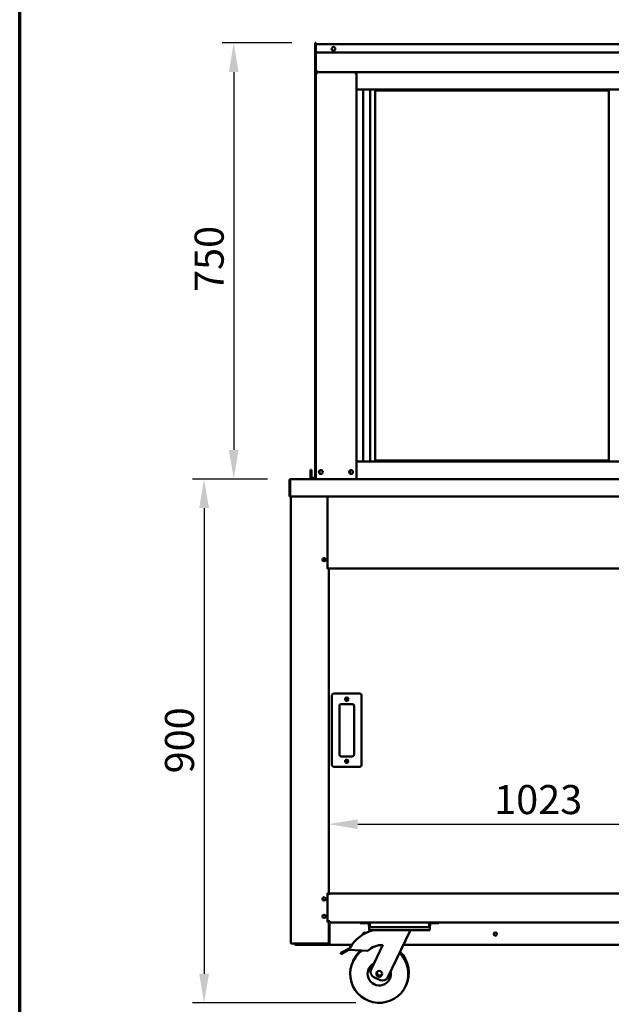
# Model space of a CAD drawing. Units: millimetres. Extents: x 65 to 5840, y 100 to 4100.
# Drawn here: x 100 to 1117, y 950 to 2644 of the extents above; entities that cross this region are included whole.
import ezdxf

# ---------------------------------------------------------------- set-up
doc = ezdxf.new("R2010")
doc.units = ezdxf.units.MM
doc.header["$LTSCALE"] = 20
for name, color, linetype, lineweight in [('Border (ISO)', 7, 'Continuous', 70), ('Dimension (ISO)', 7, 'Continuous', 25), ('Visible (ISO)', 7, 'Continuous', 50)]:
    doc.layers.add(name, color=color, linetype=linetype, lineweight=lineweight)
doc.styles.add('Note Text (ISO)', font='tahoma.ttf')
doc.dimstyles.new('Default (ISO)', dxfattribs={"dimscale": 20, "dimtxt": 2.5, "dimasz": 2.5, "dimexe": 1, "dimexo": 2, "dimgap": 0.762, "dimtad": 1, "dimtoh": 1, "dimdec": 1, "dimrnd": 1e-08, "dimzin": 0, "dimdsep": 46, "dimtxsty": 'Note Text (ISO)', "dimcen": 0.09, "dimdle": 10, "dimclrd": 256, "dimclre": 256, "dimclrt": 256, "dimadec": 1, "dimazin": 0, "dimtfac": 1.40208, "dimtmove": 0, "dimatfit": 3, "dimfxl": 1, "dimtolj": 1, "dimtzin": 0, "dimlwd": -1, "dimlwe": -1, "dimarcsym": 0})

# ---------------------------------------------------------------- blocks, each defined once
blk = doc.blocks.new('Borders Default Border')
at = {"layer": 'Border (ISO)', "flags": 128}
blk.add_lwpolyline([(5, 5), (5, 205), (292, 205), (292, 5), (5, 5)], dxfattribs=at)
blk = doc.blocks.new('*D6')
at = {"layer": 'Defpoints', "color": 0, "transparency": 16777216}
for p in [(566.2, 1853.8), (417.1, 952.9), (718.3, 952.9)]:
    blk.add_point(p, dxfattribs=at)
at = {"layer": 'Dimension (ISO)', "transparency": 16777216}
for p, q in [((526.2, 1853.8), (397.1, 1853.8)), ((417.1, 1803.8), (417.1, 1002.9)), ((678.3, 952.9), (397.1, 952.9))]:
    blk.add_line(p, q, dxfattribs=at)
for points in [[(408.8, 1803.8), (425.5, 1803.8), (417.1, 1853.8)], [(408.8, 1002.9), (425.5, 1002.9), (417.1, 952.9)]]:
    blk.add_solid(points, dxfattribs=at)
at = {"layer": 'Dimension (ISO)', "transparency": 16777216, "insert": (349.8, 1347.6), "char_height": 50, "attachment_point": 1, "rotation": 90, "style": 'Note Text (ISO)'}
blk.add_mtext('\\A1;900', dxfattribs=at)
blk = doc.blocks.new('*D9')
at = {"layer": 'Defpoints', "color": 0, "transparency": 16777216}
for p in [(1654.4, 1260.2), (631.4, 1238.2), (1654.4, 1238.2)]:
    blk.add_point(p, dxfattribs=at)
at = {"layer": 'Dimension (ISO)', "transparency": 16777216}
blk.add_line((681.4, 1260.2), (1604.4, 1260.2), dxfattribs=at)
for points in [[(681.4, 1268.5), (681.4, 1251.8), (631.4, 1260.2)], [(1604.4, 1268.5), (1604.4, 1251.8), (1654.4, 1260.2)]]:
    blk.add_solid(points, dxfattribs=at)
at = {"layer": 'Dimension (ISO)', "transparency": 16777216, "insert": (915.9, 1327.5), "char_height": 50, "attachment_point": 1, "style": 'Note Text (ISO)'}
blk.add_mtext('\\A1;1023', dxfattribs=at)
blk = doc.blocks.new('*D11')
at = {"layer": 'Defpoints', "color": 0, "transparency": 16777216}
for p in [(607.9, 2603.8), (468.1, 1853.8), (566.2, 1853.8)]:
    blk.add_point(p, dxfattribs=at)
at = {"layer": 'Dimension (ISO)', "transparency": 16777216}
for p, q in [((567.9, 2603.8), (448.1, 2603.8)), ((468.1, 2553.8), (468.1, 1903.8)), ((526.2, 1853.8), (448.1, 1853.8))]:
    blk.add_line(p, q, dxfattribs=at)
for points in [[(459.7, 2553.8), (476.4, 2553.8), (468.1, 2603.8)], [(459.7, 1903.8), (476.4, 1903.8), (468.1, 1853.8)]]:
    blk.add_solid(points, dxfattribs=at)
at = {"layer": 'Dimension (ISO)', "transparency": 16777216, "insert": (400.8, 2175.5), "char_height": 50, "attachment_point": 1, "rotation": 90, "style": 'Note Text (ISO)'}
blk.add_mtext('\\A1;750', dxfattribs=at)

msp = doc.modelspace()

# ---------------------------------------------------------------- linework, layer by layer
at = {"layer": 'Visible (ISO)'}
for p, q in [((609.1, 2603.8), (607.9, 2603.8)), ((607.9, 2598.8), (607.9, 2603.8)), ((607.9, 1859.3), (607.9, 2598.8)), ((609.1, 2603.8), (609.1, 2601.9)), ((609.1, 2601.9), (1677.1, 2601.9)), ((609.1, 2601.9), (609.1, 2600.2)), ((609.1, 2590.2), (609.1, 2600.2)), ((609.1, 1859.3), (609.1, 2590.2)), ((1413.6, 2587.2), (612.1, 2587.2)), ((609.1, 2556), (611.3, 2556)), ((610.3, 2553.8), (609.1, 2553.8)), ((610.5, 2553.8), (677.7, 2553.8)), ((610.5, 2553.1), (610.5, 2553.8)), ((611.3, 2553.8), (611.3, 2556)), ((679.1, 2553.8), (611.3, 2553.8)), ((611.9, 2551.6), (611.3, 2551.6)), ((676.9, 2551.6), (676.2, 2551.6)), ((677.7, 2553.8), (677.7, 2553.1)), ((677.9, 2553.8), (679.1, 2553.8)), ((679.1, 2523.8), (679.1, 2553.8)), ((679.1, 2553.8), (1607.1, 2553.8)), ((679.1, 2523.8), (679.1, 1883.8)), ((679.1, 2523.8), (1607.1, 2523.8)), ((690.9, 2523.8), (690.9, 1883.8)), ((702.6, 2523.8), (702.6, 1883.8)), ((711.1, 1885.8), (711.1, 2521.8)), ((711.1, 2521.8), (1113.1, 2521.8)), ((1113.1, 2521.8), (1113.1, 1885.8)), ((679.1, 1883.8), (1607.1, 1883.8)), ((679.1, 1883.8), (679.1, 1853.8)), ((711.1, 1885.8), (1113.1, 1885.8)), ((599.9, 1869.5), (599.9, 1864.7)), ((601.9, 1869.5), (599.9, 1869.5)), ((599.9, 1864.7), (599.9, 1860.8)), ((601.9, 1869.5), (601.9, 1864.7)), ((601.9, 1864.7), (601.9, 1860.8)), ((667.9, 1863.3), (667.9, 1868.3)), ((563.9, 1851.6), (563.9, 1823.8)), ((565.1, 1851.6), (565.1, 1823.8)), ((565.2, 1826), (565.2, 1851.6)), ((566.1, 1853.8), (566.1, 1853.8)), ((566.1, 1853.8), (566.2, 1853.8)), ((566.2, 1853.8), (1719.5, 1853.8)), ((599.9, 1855.8), (599.9, 1860.8)), ((601.9, 1855.8), (599.9, 1855.8)), ((599.9, 1853.8), (599.9, 1855.8)), ((601.9, 1855.8), (601.9, 1860.8)), ((607.9, 1855.8), (601.9, 1855.8)), ((607.9, 1854.3), (607.9, 1859.3)), ((607.9, 1854.3), (609.1, 1854.3)), ((609.1, 1859.3), (609.1, 1855.1)), ((609.1, 1855.1), (609.1, 1853.8)), ((565.1, 1823.8), (563.9, 1823.8)), ((565.2, 1826), (565.2, 1823.8)), ((1720.5, 1823.8), (565.2, 1823.8)), ((566.4, 1823.8), (566.4, 1054.9)), ((629.4, 1699.1), (629.4, 1823.8)), ((625.7, 1713.6), (621.1, 1713.6)), ((629.4, 1700.1), (631.4, 1700.1)), ((629.7, 1699.1), (629.4, 1699.1)), ((629.7, 1699.1), (631.4, 1699.1)), ((630.7, 1699.1), (630.7, 1700.1)), ((631.4, 1700.1), (631.4, 1701.8)), ((631.4, 1700.1), (631.4, 1699.1)), ((631.4, 1700.1), (1654.4, 1700.1)), ((631.4, 1141.8), (631.4, 1699.1)), ((636.9, 1481.8), (636.9, 1361.8)), ((684.9, 1484.8), (639.9, 1484.8)), ((687.9, 1361.8), (687.9, 1481.8)), ((649.9, 1379.8), (649.9, 1463.8)), ((652.9, 1466.8), (671.9, 1466.8)), ((674.9, 1463.8), (674.9, 1379.8)), ((671.9, 1376.8), (652.9, 1376.8)), ((639.9, 1358.8), (684.9, 1358.8)), ((629.4, 1141.8), (629.7, 1141.8)), ((629.4, 1091.8), (629.4, 1141.8)), ((629.4, 1139.9), (631.4, 1139.9)), ((630.9, 1141.8), (629.7, 1141.8)), ((630.7, 1141.8), (630.7, 1139.9)), ((630.9, 1141.8), (631.4, 1141.8)), ((631.4, 1141.1), (631.4, 1141.8)), ((631.4, 1141.1), (1654.4, 1141.1)), ((631.4, 1141.1), (631.4, 1138.9)), ((631.4, 1138.9), (631.4, 1139.9)), ((631.4, 1138.9), (631.4, 1138.9)), ((631.4, 1138.9), (631.4, 1138.9)), ((629.4, 1093.3), (633.6, 1093.3)), ((629.7, 1091.8), (629.4, 1091.8)), ((629.7, 1091.8), (630.9, 1091.8)), ((630.7, 1093.3), (630.7, 1091.8)), ((631.4, 1091.8), (630.9, 1091.8)), ((631.4, 1091.8), (631.4, 1093.3)), ((631.7, 1093.3), (631.4, 1093.1)), ((632.1, 1093.1), (631.4, 1093.1)), ((631.4, 1055.8), (631.4, 1091.8)), ((631.6, 1093.1), (631.6, 1091)), ((632.2, 1093.3), (632.1, 1093.1)), ((632.4, 1093.1), (632.1, 1093.1)), ((632.4, 1093.1), (632.2, 1093)), ((632.2, 1093), (632.2, 1092.3)), ((632.2, 1092.3), (632.3, 1092.4)), ((632.2, 1091.8), (632.2, 1092.3)), ((632.4, 1092.3), (632.2, 1092.3)), ((632.3, 1093.1), (632.3, 1093)), ((632.3, 1092.4), (632.4, 1092.5)), ((632.6, 1055.1), (632.6, 1090.1)), ((632.7, 1090.1), (632.7, 1055.1)), ((633.6, 1093.3), (633.6, 1091.1)), ((633.6, 1091.1), (703.4, 1091.1)), ((685.6, 1091.1), (685.6, 1089.9)), ((690.6, 1089.9), (685.6, 1089.9)), ((690.6, 1089.9), (699.6, 1089.9)), ((700.6, 1088.9), (700.6, 1085.1)), ((701.8, 1085.1), (700.6, 1085.1)), ((701.8, 1085.1), (701.8, 1088.9)), ((701.9, 1085.1), (701.9, 1089.6)), ((703.4, 1091.1), (802.7, 1091.1)), ((802.7, 1091.1), (1483, 1091.1)), ((804.2, 1089.6), (804.2, 1085.1)), ((804.4, 1085.1), (804.4, 1088.9)), ((804.4, 1085.1), (805.6, 1085.1)), ((805.6, 1085.1), (805.6, 1088.9)), ((815.6, 1089.9), (806.6, 1089.9)), ((820.6, 1089.9), (815.6, 1089.9)), ((820.6, 1089.9), (820.6, 1091.1)), ((701.1, 1082.9), (701.1, 1077.9)), ((701.1, 1082.9), (702.8, 1082.9)), ((706.1, 1077.9), (701.1, 1077.9)), ((803.4, 1082.9), (702.8, 1082.9)), ((800.1, 1077.9), (706.1, 1077.9)), ((770.6, 1075.9), (732.9, 996.9)), ((770.6, 1077.9), (770.6, 1075.9)), ((805.1, 1077.9), (800.1, 1077.9)), ((803.4, 1082.9), (805.1, 1082.9)), ((805.1, 1077.9), (805.1, 1082.9)), ((568.1, 1054.9), (566.4, 1054.9)), ((568.1, 1054.9), (629.7, 1054.9)), ((573.4, 1054.1), (578.4, 1054.1)), ((573.4, 1054.1), (573.4, 1052.9)), ((578.4, 1052.9), (573.4, 1052.9)), ((578.4, 1054.1), (584.5, 1054.1)), ((578.4, 1052.9), (630.4, 1052.9)), ((584.4, 1054.1), (584.4, 1054.8)), ((587.4, 1054.8), (584.4, 1054.8)), ((584.5, 1054.1), (587.4, 1054.1)), ((587.4, 1054.8), (629.7, 1054.8)), ((629.7, 1054.1), (587.4, 1054.1)), ((629.7, 1054.8), (629.7, 1054.1)), ((629.7, 1054.1), (630.4, 1054.1)), ((631.4, 1055.8), (631.4, 1055.1)), ((632.4, 1054.3), (632.4, 1054.1)), ((632.4, 1054.1), (632.7, 1054.1)), ((632.6, 1055.2), (632.7, 1055.4)), ((632.6, 1054.9), (632.7, 1055.1)), ((632.6, 1054.8), (632.7, 1054.8)), ((632.7, 1055.1), (632.7, 1052.9)), ((671.5, 1052.9), (632.7, 1052.9)), ((704.4, 1010.5), (724.4, 1052.5)), ((1451.1, 1052.9), (759.6, 1052.9)), ((651.9, 1038.7), (654.5, 1040.1)), ((651.9, 1038.7), (652.8, 1036.9)), ((655.4, 1038.3), (652.8, 1036.9)), ((665.2, 1045.7), (654.5, 1040.1)), ((655.4, 1038.3), (666.1, 1043.9)), ((665.2, 1045.7), (667.8, 1047.1)), ((666.1, 1043.9), (665.2, 1045.7)), ((698.8, 1042.6), (666.1, 1043.9)), ((719.6, 992.2), (709.1, 997.2))]:
    msp.add_line(p, q, dxfattribs=at)
for centre, radius in [((639.6, 2593.7), 3.2), ((617.8, 1865.8), 3.2), ((669.9, 1865.8), 3.2), ((623.4, 1715.1), 2.75), ((662.4, 1475.3), 3), ((662.4, 1475.3), 1.65), ((662.4, 1368.3), 3), ((662.4, 1368.3), 1.65), ((623.4, 1131.7), 2.75), ((623.4, 1101.7), 2.75), ((917.9, 1071.1), 2.75), ((718.3, 1002.9), 5)]:
    msp.add_circle(centre, radius, dxfattribs=at)
for centre, radius, start, end in [((612.1, 2590.2), 3, 180, 270), ((611.3, 2556), 2.2, 180, 242.9643), ((611.3, 2556), 1, 180, 270), ((611.3, 2556), 2.2, 242.9643, 270), ((611.3, 2551.6), 2.2, 111.3237, 116.1127), ((676.9, 2551.6), 2.2, 63.8873, 68.6763), ((618.3, 1865.8), 3.25, 100.1458, 259.8542), ((566.1, 1851.6), 1, 145.5912, 180), ((639.9, 1481.8), 3, 90, 180), ((684.9, 1481.8), 3, 0, 90), ((652.9, 1463.8), 3, 90, 180), ((671.9, 1463.8), 3, 0, 90), ((652.9, 1379.8), 3, 180, 270), ((671.9, 1379.8), 3, 270, 0), ((639.9, 1361.8), 3, 180, 270), ((684.9, 1361.8), 3, 270, 0), ((633.6, 1090.1), 2.2, 90, 180), ((633.6, 1090.1), 1, 90, 180), ((633.7, 1090.1), 1, 90, 180), ((699.6, 1088.9), 2.2, 0, 90), ((699.6, 1088.9), 1, 0, 90), ((703.4, 1089.6), 1.5, 90, 180), ((802.7, 1089.6), 1.5, 0, 90), ((806.6, 1088.9), 2.2, 90, 180), ((806.6, 1088.9), 1, 90, 180), ((724.1, 1015), 64.9, 104.1967, 150.3726), ((692.9, 1071.1), 2.75, 41.8117, 196.4532), ((584.4, 1055.8), 1.7, 210.3344, 270), ((584.4, 1055.8), 1, 239.1574, 270), ((630.4, 1055.1), 2.2, 270, 0), ((630.4, 1055.1), 1, 270, 0), ((637.2, 1059.1), 5, 201.8311, 205.8419), ((724.1, 1015), 37.5, 89.5541, 132.5071), ((718.3, 1002.9), 50, 126.5494, 46.0846), ((719.2, 1004.9), 50, 130.136, 155.7697), ((719.2, 1004.9), 50, 333.2303, 46.0846), ((718.3, 1002.9), 20, 116.6633, 12.3367), ((713.4, 1006.2), 10, 154.5, 244.5), ((719.2, 1004.9), 5, 167.3022, 321.6978), ((723.9, 1001.2), 10, 244.5, 334.5)]:
    msp.add_arc(centre, radius, start, end, dxfattribs=at)
msp.add_ellipse((611.3, 2555.8), major_axis=(-2.2, 0), ratio=0.932952, start_param=0, end_param=1.314492, dxfattribs=at)
for points, knots in [([(611.3, 2551.6), (610.5, 2552.2), (609.7, 2552.8), (609.3, 2553.3), (609.2, 2553.5), (609.1, 2553.6), (609.1, 2553.8)], [-1, -1, -1, -1, -0.280138, -0.280138, -0.280138, 0, 0, 0, 0]), ([(610.3, 2553.8), (610.3, 2553.4), (610.7, 2552.7), (611.1, 2551.9), (611.2, 2551.8), (611.2, 2551.7), (611.3, 2551.6)], [0, 0, 0, 0, 0.871798, 0.871798, 0.871798, 1, 1, 1, 1]), ([(610.7, 2553.6), (610.8, 2553.5), (611, 2553.2), (611.2, 2552.8), (611.2, 2552.8), (611.3, 2552.7), (611.3, 2552.7)], [-0.793589, -0.793589, -0.793589, -0.793589, -0.4058335, -0.4058335, -0.4058335, -0.3653352, -0.3653352, -0.3653352, -0.3653352]), ([(676.9, 2551.6), (677.3, 2552.3), (677.8, 2553.1), (677.9, 2553.6), (677.9, 2553.7), (677.9, 2553.7), (677.9, 2553.8)], [0, 0, 0, 0, 0.871798, 0.871798, 0.871798, 1, 1, 1, 1]), ([(679.1, 2553.8), (679.1, 2553.5), (678.6, 2553), (677.9, 2552.4), (677.6, 2552.2), (677.2, 2551.9), (676.9, 2551.6)], [-1, -1, -1, -1, -0.332811, -0.332811, -0.332811, 0, 0, 0, 0]), ([(676.9, 2552.7), (677.1, 2553), (677.3, 2553.3), (677.4, 2553.5), (677.4, 2553.5), (677.5, 2553.6), (677.5, 2553.6)], [-0.642877, -0.642877, -0.642877, -0.642877, -0.3058879, -0.3058879, -0.3058879, -0.2144669, -0.2144669, -0.2144669, -0.2144669]), ([(566.1, 1853.8), (565.3, 1853.8), (564.5, 1853.3), (564.1, 1852.6), (564, 1852.3), (563.9, 1851.9), (563.9, 1851.6)], [1.570796, 1.570796, 1.570796, 1.570796, 2.666319, 2.666319, 2.666319, 3.141593, 3.141593, 3.141593, 3.141593]), ([(565.2, 1851.6), (565.2, 1852.4), (565.4, 1853.2), (565.8, 1853.5), (565.9, 1853.7), (566.1, 1853.8), (566.2, 1853.8)], [-3.141593, -3.141593, -3.141593, -3.141593, -2.04607, -2.04607, -2.04607, -1.570796, -1.570796, -1.570796, -1.570796]), ([(700.6, 1085.1), (700.6, 1084.3), (701.1, 1083.5), (701.8, 1083.1), (702.1, 1083), (702.4, 1082.9), (702.8, 1082.9)], [0, 0, 0, 0, 1.109068, 1.109068, 1.109068, 1.570796, 1.570796, 1.570796, 1.570796]), ([(702.1, 1084.3), (702, 1084.5), (701.9, 1084.7), (701.8, 1084.9), (701.8, 1084.9), (701.8, 1085), (701.8, 1085.1)], [0.7349996, 0.7349996, 0.7349996, 0.7349996, 1.3507155, 1.3507155, 1.3507155, 1.5707963, 1.5707963, 1.5707963, 1.5707963]), ([(702.8, 1082.9), (702.6, 1082.9), (702.4, 1083.4), (702.2, 1084.1), (702.1, 1084.4), (702, 1084.7), (701.9, 1085.1)], [0, 0, 0, 0, 1.109068, 1.109068, 1.109068, 1.570796, 1.570796, 1.570796, 1.570796]), ([(804.2, 1085.1), (804, 1084.3), (803.8, 1083.5), (803.6, 1083.1), (803.6, 1083), (803.5, 1082.9), (803.4, 1082.9)], [0, 0, 0, 0, 1.109068, 1.109068, 1.109068, 1.570796, 1.570796, 1.570796, 1.570796]), ([(803.4, 1082.9), (804.2, 1082.9), (805, 1083.4), (805.4, 1084.1), (805.5, 1084.4), (805.6, 1084.7), (805.6, 1085.1)], [0, 0, 0, 0, 1.109068, 1.109068, 1.109068, 1.570796, 1.570796, 1.570796, 1.570796]), ([(804, 1084.3), (804.2, 1084.5), (804.3, 1084.7), (804.4, 1084.9), (804.4, 1084.9), (804.4, 1085), (804.4, 1085.1)], [0.7349996, 0.7349996, 0.7349996, 0.7349996, 1.3507155, 1.3507155, 1.3507155, 1.5707963, 1.5707963, 1.5707963, 1.5707963]), ([(629.7, 1054.1), (630.4, 1054.1), (631, 1054.5), (631.3, 1055.1), (631.3, 1055.3), (631.4, 1055.6), (631.4, 1055.8)], [-1, -1, -1, -1, -0.246936, -0.246936, -0.246936, 0, 0, 0, 0]), ([(630.5, 1055.2), (630.3, 1055), (630.1, 1054.9), (629.9, 1054.8), (629.8, 1054.8), (629.8, 1054.8), (629.7, 1054.8)], [0.399676, 0.399676, 0.399676, 0.399676, 0.8598922, 0.8598922, 0.8598922, 1, 1, 1, 1]), ([(630.5, 1055.2), (630.8, 1055.3), (631.1, 1055.4), (631.3, 1055.6), (631.3, 1055.6), (631.4, 1055.7), (631.4, 1055.8)], [-0.684123, -0.684123, -0.684123, -0.684123, -0.2469362, -0.2469362, -0.2469362, 0, 0, 0, 0])]:
    msp.add_open_spline(points, degree=3, knots=knots, dxfattribs=at)
for points in [[(610.5, 2553.8), (610.5, 2553.8), (610.6, 2553.7), (610.7, 2553.6)], [(611.3, 2552.1), (611.1, 2552.2), (610.9, 2552.3), (610.8, 2552.4)], [(611.9, 2551.6), (611.7, 2552), (611.5, 2552.4), (611.3, 2552.7)], [(611.3, 2552.1), (611.5, 2551.9), (611.7, 2551.8), (611.9, 2551.6)], [(676.9, 2552.7), (676.7, 2552.4), (676.4, 2552), (676.2, 2551.6)], [(676.2, 2551.6), (676.4, 2551.8), (676.7, 2551.9), (676.9, 2552.1)], [(677.4, 2552.4), (677.2, 2552.3), (677.1, 2552.2), (676.9, 2552.1)], [(677.5, 2553.6), (677.6, 2553.7), (677.6, 2553.8), (677.7, 2553.8)], [(632.8, 1090.6), (632.7, 1090.5), (632.7, 1090.3), (632.7, 1090.1)], [(629.7, 1054.9), (630, 1055), (630.2, 1055.1), (630.5, 1055.2)]]:
    msp.add_open_spline(points, degree=3, dxfattribs=at)

# ---------------------------------------------------------------- block references
at = {"xscale": 20, "yscale": 20, "zscale": 20}
msp.add_blockref('Borders Default Border', (0, 0), dxfattribs=at)

# ---------------------------------------------------------------- dimensions: what is measured, and where the dimension line sits
at = {"layer": 'Dimension (ISO)'}
for base, p1, p2, override, picture, middle in [((468.1, 1853.8), (607.9, 2603.8), (566.2, 1853.8), {"dimgap": 0.762, "dimtoh": 0, "dimdec": 0, "dimtol": 0, "dimlim": 0, "dimtp": 0, "dimtm": 0, "dimtdec": 2, "dimtofl": 0, "dimatfit": 1}, '*D11', (468.1, 2228.8)), ((417.1, 952.9), (566.2, 1853.8), (718.3, 952.9), {"dimgap": 0.762, "dimtoh": 0, "dimdec": 0, "dimlfac": 0.999001, "dimtol": 0, "dimlim": 0, "dimtp": 0, "dimtm": 0, "dimtdec": 2, "dimtofl": 0, "dimatfit": 1}, '*D6', (417.1, 1401.4))]:
    dim = msp.add_linear_dim(base=base, p1=p1, p2=p2, angle=270, dimstyle='Default (ISO)', override=override, dxfattribs=at)
    dim.commit()
    dim.dimension.update_dxf_attribs({"geometry": picture, "text_midpoint": middle, "dimtype": 160})
dim = msp.add_linear_dim(base=(1654.4, 1260.2), p1=(631.4, 1238.2), p2=(1654.4, 1238.2), dimstyle='Default (ISO)', override={"dimgap": 0.762, "dimtoh": 0, "dimdec": 0, "dimse1": 1, "dimse2": 1, "dimtol": 0, "dimlim": 0, "dimtp": 0, "dimtm": 0, "dimtdec": 2, "dimtofl": 0, "dimatfit": 1}, dxfattribs=at)
dim.commit()
dim.dimension.update_dxf_attribs({"geometry": '*D9', "text_midpoint": (985.3, 1260.2), "dimtype": 160})

doc.saveas('drawing.dxf')
